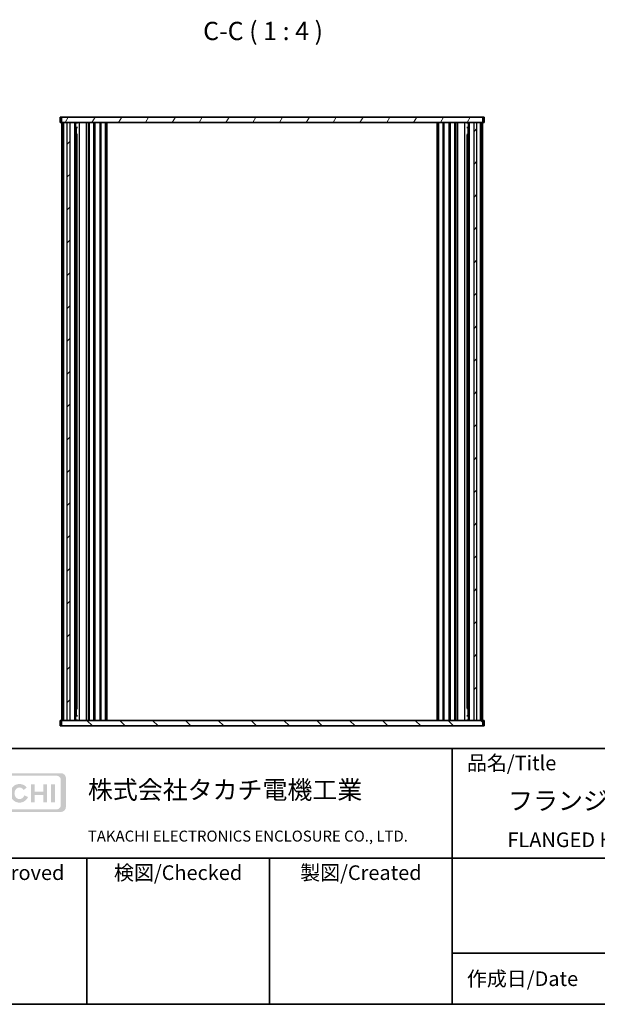
# Model space of a CAD drawing. Units: millimetres. Extents: x 0 to 7554, y 0 to 1124.
# Drawn here: x 2101 to 2417, y 0 to 539 of the extents above; entities that cross this region are included whole.
import ezdxf

# ---------------------------------------------------------------- set-up
doc = ezdxf.new("R2010")
doc.units = ezdxf.units.MM
for name, color, linetype, lineweight in [('Border (ISO)', 7, 'Continuous', 35), ('Hatch (ISO)', 1, 'Continuous', 18), ('Symbol (ISO)', 7, 'Continuous', 18), ('Title (ISO)', 7, 'Continuous', 35), ('Visible (ISO)', 7, 'Continuous', 35), ('Visible Narrow (ISO)', 7, 'Continuous', 25)]:
    doc.layers.add(name, color=color, linetype=linetype, lineweight=lineweight)
doc.styles.add('Note Text (TK)', font='txt')
doc.styles.add('文字スタイル67', font='arial.ttf')

# ---------------------------------------------------------------- blocks, each defined once
blk = doc.blocks.new('図面枠 tk図枠')
at = {"layer": 'Border (ISO)'}
blk.add_line((14.50000000000001, 8.000000000000007), (405.4999999999999, 8.000000000000007), dxfattribs=at)
blk = doc.blocks.new('表題欄 tk表題欄')
at = {"layer": 'Hatch (ISO)'}
h = blk.add_hatch(color=256, dxfattribs=at)
edge = h.paths.add_edge_path(flags=0)
edge.add_arc((95.57537688673352, 236.2990653650367), 0.5958259999999996, 269.9999999999897, 360)
edge.add_line((96.17120288673351, 236.2990653650368), (96.17120288673348, 239.7107813650365))
edge.add_arc((95.5753768867335, 239.7107813650366), 0.5958259999999996, 0, 90.0000000000068)
edge.add_line((95.57537688673342, 240.3066073650366), (79.13710888673356, 240.3066073650366))
edge.add_arc((79.13710888673353, 239.7107813650366), 0.5958259999999996, 89.99999999999744, 180)
edge.add_line((78.54128288673353, 239.7107813650365), (78.54128288673331, 236.2990653650368))
edge.add_arc((79.13710888673332, 236.2990653650365), 0.5958259999999996, 180, 270.0000000000231)
edge.add_line((79.13710888673356, 235.7032393650365), (95.57537688673342, 235.7032393650367))
edge = h.paths.add_edge_path()
edge.add_line((77.83935088673357, 239.9556413650366), (77.83935088673357, 236.0542053650368))
edge.add_arc((78.54128288673346, 236.0542053650367), 0.7019319999998935, 180, 270.0000000000087)
edge.add_line((78.54128288673357, 235.3522733650368), (96.17120288673352, 235.3522733650368))
edge.add_arc((96.17120288673351, 236.0542053650367), 0.7019319999998921, 270, 360)
edge.add_line((96.8731348867334, 236.0542053650368), (96.87313488673352, 239.9556413650366))
edge.add_arc((96.1712028867336, 239.9556413650367), 0.7019319999998921, 0, 90.00000000000873)
edge.add_line((96.17120288673348, 240.6575733650367), (78.54128288673357, 240.6575733650366))
edge.add_arc((78.54128288673357, 239.9556413650366), 0.7019319999999984, 90, 180)
h = blk.add_hatch(color=256, dxfattribs=at)
edge = h.paths.add_edge_path()
edge.add_arc((90.52309888673334, 237.9028983650369), 1.273272000000011, 38.55054079078439, 336.5820184016556)
edge.add_line((91.69149139614446, 237.3968543650369), (91.17255542714857, 237.6216113977801))
edge.add_ellipse((90.52309888673352, 237.9028983650369), major_axis=(0, -0.7998759999999119), ratio=0.8673469387756529, start_angle=128.5505407907963, end_angle=426.582018401653, ccw=False)
edge.add_line((91.09381514418376, 238.3576891122095), (91.51887237036831, 238.6964075050431))
for points in [[(92.09142939614459, 239.1476033650369), (92.09142939614459, 236.6581933650368), (92.60971639614465, 236.6581933650368), (92.60971639614465, 237.6580383650368), (93.76872039614462, 237.6580383650368), (93.76872039614462, 236.6581933650368), (94.28700739614459, 236.6581933650368), (94.28700739614459, 239.1476033650369), (93.76872039614462, 239.1476033650369), (93.76872039614462, 238.1477583650367), (92.60971639614465, 238.1477583650367), (92.60971639614465, 239.1476033650369)], [(94.84202339614467, 239.1476033650369), (94.84202339614467, 236.6581933650368), (95.36439139614473, 236.6581933650368), (95.36439139614473, 239.1476033650369)]]:
    blk.add_hatch(color=256, dxfattribs=at).paths.add_polyline_path(points)
at = {"layer": 'Title (ISO)'}
for p, q in [((74.70882392282105, 244.052739026017), (255.7088239228211, 244.052739026017)), ((149.7088239228211, 244.052739026017), (149.7088239228211, 209.052739026017)), ((74.70882392282105, 229.052739026017), (230.7088239228211, 229.052739026017)), ((99.70882392282108, 229.052739026017), (99.70882392282108, 209.052739026017)), ((124.708823922821, 229.052739026017), (124.708823922821, 209.052739026017)), ((149.7088239228211, 216.052739026017), (230.7088239228211, 216.052739026017)), ((255.7088239228211, 209.052739026017), (74.70882392282105, 209.052739026017))]:
    blk.add_line(p, q, dxfattribs=at)
at = {"layer": 'Title (ISO)', "color": 1, "char_height": 2.000000029802322, "line_spacing_factor": 1.5, "style": 'Note Text (TK)'}
for s, insert, attachment_point in [('\\fＭＳ Ｐゴシック|b0|i0;\\H2.0000;品名/Title', (151.708823922821, 242.052739026017), 4), ('\\fＭＳ Ｐゴシック|b0|i0;\\H2.0000;承認/Approved', (87.20882392282108, 227.052739026017), 5), ('\\fＭＳ Ｐゴシック|b0|i0;\\H2.0000;検図/Checked', (112.208823922821, 227.052739026017), 5), ('\\fＭＳ Ｐゴシック|b0|i0;\\H2.0000;製図/Created', (137.2088239228211, 227.052739026017), 5), ('\\fＭＳ Ｐゴシック|b0|i0;\\H2.0000;作成日/Date', (151.708823922821, 212.552739026017), 4)]:
    blk.add_mtext(s, dxfattribs=dict(at, insert=insert, attachment_point=attachment_point))
at = {"layer": 'Title (ISO)', "color": 7, "attachment_point": 4, "line_spacing_factor": 1.5, "style": 'Note Text (TK)'}
for s, insert, char_height in [('株式会社タカチ電機工業', (99.87313488673345, 238.052739026017), 2.5), ('\\fArial|b0|i0;\\H1.4986;TAKACHI ELECTRONICS ENCLOSURE CO., LTD.', (99.87313488673342, 232.052739026017), 1.49859994649887)]:
    blk.add_mtext(s, dxfattribs=dict(at, insert=insert, char_height=char_height))
at = {"layer": 'Title (ISO)', "color": 7}
for tag, p, height, style in [('<品名>_001', (157.3395057354996, 235.6322844407696), 2.5, 'Note Text (TK)'), ('<Title>_001', (157.2504337373031, 230.5513747487906), 2.000000029802322, '文字スタイル67'), ('<尺度>_001', (240.2826874749424, 222.302739026017), 2.5, 'Note Text (TK)'), ('<ページ_No.>_001', (238.0980284456275, 213.302739026017), 2.5, 'Note Text (TK)'), ('<総ページ数>_001', (246.7997329866371, 213.302739026017), 2.5, 'Note Text (TK)'), ('作成日_001', (175.6179145609817, 211.2601253517655), 2.5, 'Note Text (TK)')]:
    blk.add_attdef(tag, p, '', height=height, dxfattribs=dict(at, style=style))

msp = doc.modelspace()

# ---------------------------------------------------------------- hatches: boundary and pattern name
at = {"layer": 'Hatch (ISO)'}
h = msp.add_hatch(dxfattribs=at)
h.set_pattern_fill('ANSI31', color=256, scale=101.6, angle=14.99997778074499, style=0)
h.set_pattern_definition([(59.999977780745, (1140.000001363271, -32.00000096532836), (-10.99852016553689, 6.350004265217328), [])])
h.paths.add_polyline_path([(2124.150128642884, 485.2596888813302), (2124.150128642884, 482.2596888813302), (2127.400128584925, 482.2596888813302), (2129.000128584924, 482.2596888813302), (2349.900128584935, 482.25968888133), (2351.500128584934, 482.25968888133), (2354.750128642878, 482.25968888133), (2354.750128642878, 485.25968888133)])
h = msp.add_hatch(dxfattribs=at)
h.set_pattern_fill('ANSI31', color=256, scale=101.6, style=0)
h.set_pattern_definition([(45, (1140.000001363271, -32.00000096532836), (-8.980256121069154, 8.980256121069154), [])])
h.paths.add_polyline_path([(2127.400128584925, 155.2596888813306), (2127.400128584925, 482.2596888813307), (2129.000128584924, 482.2596888813307), (2129.000128584924, 155.2596888813306)])
h.paths.add_polyline_path([(2349.900128584935, 155.2596888813307), (2349.900128584935, 482.2596888813307), (2351.500128584934, 482.2596888813307), (2351.500128584934, 155.2596888813307)])
h = msp.add_hatch(dxfattribs=at)
h.set_pattern_fill('ANSI31', color=256, scale=101.6, angle=90.00021045915, style=0)
h.set_pattern_definition([(135.0002104591499, (1140.000001363271, -32.00000096532836), (-8.980223134685914, -8.980289107331226), [])])
h.paths.add_polyline_path([(2354.750128642868, 152.2596888813306), (2354.750128642868, 155.2596888813306), (2351.500128584934, 155.2596888813306), (2349.900128584935, 155.2596888813306), (2129.000128584924, 155.2596888813307), (2127.400128584925, 155.2596888813307), (2124.150128642875, 155.2596888813307), (2124.150128642875, 152.2596888813308)])

# ---------------------------------------------------------------- linework, layer by layer
at = {"layer": 'Visible (ISO)'}
for p, q in [((2123.87012864288, 485.2596888813302), (2123.450128642881, 485.2596888813302)), ((2123.450128642881, 482.2596888813302), (2123.450128642881, 485.2596888813302)), ((2123.87012864288, 485.2596888813302), (2124.150128642884, 485.2596888813302)), ((2124.150128642884, 485.2596888813302), (2124.150128642884, 482.2596888813302)), ((2354.750128642878, 485.25968888133), (2124.150128642884, 485.2596888813302)), ((2354.750128642878, 482.25968888133), (2354.750128642878, 485.25968888133)), ((2354.750128642878, 485.25968888133), (2355.030128642874, 485.25968888133)), ((2355.450128642868, 485.25968888133), (2355.030128642874, 485.25968888133)), ((2355.450128642868, 482.25968888133), (2355.450128642868, 485.25968888133)), ((2123.450128642881, 482.2596888813302), (2123.87012864288, 482.2596888813302)), ((2124.150128642884, 482.2596888813302), (2123.87012864288, 482.2596888813302)), ((2124.150128642884, 482.2596888813302), (2354.750128642878, 482.25968888133)), ((2124.450128584925, 155.2596888813306), (2124.450128584925, 482.2596888813303)), ((2125.43047943513, 482.2596888813303), (2127.400128584925, 482.2596888813303)), ((2129.000128584924, 482.2596888813303), (2127.400128584925, 482.2596888813303)), ((2129.000128584924, 482.2596888813303), (2131.450128584923, 482.2596888813303)), ((2131.950128584923, 155.2596888813306), (2131.950128584923, 482.2596888813303)), ((2131.950128584927, 482.1596888813301), (2132.928990966313, 482.1596888813301)), ((2131.950128584927, 479.6596888813302), (2132.928990966313, 479.6596888813302)), ((2138.950128584924, 155.2596888813306), (2138.950128584924, 482.2596888813303)), ((2142.250128584924, 155.2596888813306), (2142.250128584924, 482.2596888813303)), ((2145.650128584925, 155.2596888813306), (2145.650128584925, 482.2596888813303)), ((2148.750128584924, 155.2596888813306), (2148.750128584924, 482.2596888813303)), ((2330.150128584935, 155.2596888813306), (2330.150128584935, 482.2596888813303)), ((2333.250128584935, 155.2596888813306), (2333.250128584935, 482.2596888813303)), ((2336.650128584935, 155.2596888813306), (2336.650128584935, 482.2596888813303)), ((2339.950128584935, 155.2596888813306), (2339.950128584935, 482.2596888813303)), ((2345.971266299733, 482.1596888813299), (2346.950128584938, 482.1596888813299)), ((2345.971266299733, 479.65968888133), (2346.950128584938, 479.65968888133)), ((2346.950128584936, 155.2596888813306), (2346.950128584936, 482.2596888813303)), ((2347.450128584935, 482.2596888813303), (2349.900128584935, 482.2596888813303)), ((2351.500128584934, 482.2596888813303), (2349.900128584935, 482.2596888813303)), ((2351.500128584934, 482.2596888813303), (2353.469777734729, 482.2596888813303)), ((2354.450128584935, 155.2596888813306), (2354.450128584935, 482.2596888813303)), ((2355.030128642874, 482.25968888133), (2354.750128642878, 482.25968888133)), ((2355.030128642874, 482.25968888133), (2355.450128642868, 482.25968888133)), ((2131.950128584927, 475.7504488813301), (2132.928990966313, 475.7504488813301)), ((2132.459368642826, 475.2596888813301), (2131.950128584927, 475.2596888813301)), ((2132.459368642826, 475.2596888813301), (2132.782342384384, 475.5826626228885)), ((2345.971266299733, 475.75044888133), (2346.950128584938, 475.75044888133)), ((2346.440888642815, 475.2596888813299), (2346.117914785822, 475.5826627383226)), ((2346.950128584938, 475.2596888813299), (2346.440888642815, 475.2596888813299)), ((2131.950128584927, 162.2596888813307), (2132.459368642826, 162.2596888813307)), ((2132.928990966313, 161.7689288813307), (2131.950128584927, 161.7689288813307)), ((2132.459368642826, 162.2596888813307), (2132.782342384384, 161.9367151397722)), ((2346.950128584938, 161.7689288813305), (2345.971266299732, 161.7689288813305)), ((2346.440888642814, 162.2596888813306), (2346.117914785822, 161.9367150243386)), ((2346.440888642814, 162.2596888813306), (2346.950128584938, 162.2596888813306)), ((2132.928990966313, 157.8596888813307), (2131.950128584927, 157.8596888813307)), ((2346.950128584938, 157.8596888813305), (2345.971266299732, 157.8596888813305)), ((2123.870128642872, 155.2596888813307), (2123.450128642867, 155.2596888813307)), ((2123.450128642867, 155.2596888813307), (2123.450128642867, 152.2596888813307)), ((2123.450128642867, 152.2596888813307), (2123.870128642872, 152.2596888813307)), ((2123.870128642872, 155.2596888813307), (2124.150128642875, 155.2596888813307)), ((2124.150128642875, 152.2596888813307), (2123.870128642872, 152.2596888813307)), ((2354.750128642868, 155.2596888813306), (2124.150128642875, 155.2596888813307)), ((2124.150128642875, 155.2596888813307), (2124.150128642875, 152.2596888813308)), ((2124.150128642875, 152.2596888813308), (2354.750128642868, 152.2596888813306)), ((2127.400128584925, 155.2596888813306), (2125.43047943513, 155.2596888813306)), ((2127.400128584925, 155.2596888813306), (2129.000128584924, 155.2596888813306)), ((2131.450128584923, 155.2596888813306), (2129.000128584924, 155.2596888813306)), ((2132.928990966313, 155.3596888813307), (2131.950128584927, 155.3596888813307)), ((2346.950128584938, 155.3596888813305), (2345.971266299732, 155.3596888813305)), ((2349.900128584935, 155.2596888813306), (2347.450128584935, 155.2596888813306)), ((2349.900128584935, 155.2596888813306), (2351.500128584934, 155.2596888813306)), ((2353.469777734729, 155.2596888813306), (2351.500128584934, 155.2596888813306)), ((2354.750128642868, 152.2596888813306), (2354.750128642868, 155.2596888813306)), ((2354.750128642868, 155.2596888813306), (2355.030128642865, 155.2596888813306)), ((2355.030128642865, 152.2596888813306), (2354.750128642868, 152.2596888813306)), ((2355.450128642854, 155.2596888813306), (2355.030128642865, 155.2596888813306)), ((2355.030128642865, 152.2596888813306), (2355.450128642854, 152.2596888813306)), ((2355.450128642854, 155.2596888813306), (2355.450128642854, 152.2596888813306))]:
    msp.add_line(p, q, dxfattribs=at)
at = {"layer": 'Visible Narrow (ISO)'}
for p, q in [((2123.87012864288, 482.2596888813302), (2123.87012864288, 485.2596888813302)), ((2355.030128642874, 482.25968888133), (2355.030128642874, 485.25968888133)), ((2124.590128584924, 155.2596888813306), (2124.590128584924, 482.2596888813303)), ((2125.133042367705, 155.2596888813306), (2125.133042367705, 482.2596888813303)), ((2125.43047943513, 155.2596888813306), (2125.43047943513, 482.2596888813303)), ((2127.400128584925, 155.2596888813306), (2127.400128584925, 482.2596888813303)), ((2129.000128584924, 155.2596888813306), (2129.000128584924, 482.2596888813303)), ((2131.450128584923, 155.2596888813306), (2131.450128584923, 482.2596888813303)), ((2132.471628642826, 475.2719488813302), (2132.471628642826, 479.6596888813302)), ((2133.983085458661, 155.2596888813306), (2133.983085458661, 482.2596888813303)), ((2137.950128584926, 155.2596888813306), (2137.950128584926, 482.2596888813303)), ((2139.450128584924, 155.2596888813306), (2139.450128584924, 482.2596888813303)), ((2141.950128584925, 155.2596888813306), (2141.950128584925, 482.2596888813303)), ((2142.550128584926, 155.2596888813306), (2142.550128584926, 482.2596888813303)), ((2145.350128584926, 155.2596888813306), (2145.350128584926, 482.2596888813303)), ((2145.950128584924, 155.2596888813306), (2145.950128584924, 482.2596888813303)), ((2148.250128584924, 155.2596888813306), (2148.250128584924, 482.2596888813303)), ((2149.250128584926, 155.2596888813306), (2149.250128584926, 482.2596888813303)), ((2329.650128584936, 155.2596888813306), (2329.650128584936, 482.2596888813303)), ((2330.650128584935, 155.2596888813306), (2330.650128584935, 482.2596888813303)), ((2332.950128584935, 155.2596888813306), (2332.950128584935, 482.2596888813303)), ((2333.550128584936, 155.2596888813306), (2333.550128584936, 482.2596888813303)), ((2336.350128584936, 155.2596888813306), (2336.350128584936, 482.2596888813303)), ((2336.950128584935, 155.2596888813306), (2336.950128584935, 482.2596888813303)), ((2339.450128584935, 155.2596888813306), (2339.450128584935, 482.2596888813303)), ((2340.950128584937, 155.2596888813306), (2340.950128584937, 482.2596888813303)), ((2344.917171711204, 155.2596888813306), (2344.917171711204, 482.2596888813303)), ((2346.428628642815, 479.65968888133), (2346.428628642815, 475.2719488813299)), ((2347.450128584935, 155.2596888813306), (2347.450128584935, 482.2596888813303)), ((2349.900128584935, 155.2596888813306), (2349.900128584935, 482.2596888813303)), ((2351.500128584934, 155.2596888813306), (2351.500128584934, 482.2596888813303)), ((2353.469777734729, 155.2596888813306), (2353.469777734729, 482.2596888813303)), ((2353.767214802155, 155.2596888813306), (2353.767214802155, 482.2596888813303)), ((2354.310128584936, 155.2596888813306), (2354.310128584936, 482.2596888813303)), ((2132.739086580578, 161.9799709435786), (2132.739086580578, 475.5394068190817)), ((2346.161170589287, 161.9799708278041), (2346.161170589287, 475.5394069348565)), ((2132.471628642826, 157.8596888813307), (2132.471628642826, 162.2474288813307)), ((2346.428628642814, 162.2474288813306), (2346.428628642814, 157.8596888813305)), ((2123.870128642872, 155.2596888813307), (2123.870128642872, 152.2596888813307)), ((2355.030128642864, 155.2596888813306), (2355.030128642864, 152.2596888813306))]:
    msp.add_line(p, q, dxfattribs=at)

# ---------------------------------------------------------------- block references
at = {"xscale": 4, "yscale": 4, "zscale": 4}
msp.add_blockref('図面枠 tk図枠', (1140.000001363271, -32.00000096532836), dxfattribs=at)
ref = msp.add_blockref('表題欄 tk表題欄', (1739.164705671987, -836.2109570693965), dxfattribs=dict(xscale=4, yscale=4, zscale=4))
ref.add_attrib('<品名>_001', 'フランジ足付ヒートシンクアルミケース', (2368.522728613985, 106.318180693682), dxfattribs={"layer": 'Title (ISO)', "color": 7, "height": 10, "style": 'Note Text (TK)'})
ref.add_attrib('<Title>_001', 'FLANGED HEAT-SINK ALUMINIUM ENCLOSURE', (2368.166440621199, 85.99454192576589), dxfattribs={"layer": 'Title (ISO)', "color": 7, "height": 8.00000011920929, "style": '文字スタイル67'})

# ---------------------------------------------------------------- texts
at = {"layer": 'Symbol (ISO)', "color": 7, "insert": (2201.691159813853, 524.2596888813302), "char_height": 10, "attachment_point": 7, "style": 'Note Text (TK)'}
msp.add_mtext('C-C ( 1 : 4 )', dxfattribs=at)

doc.saveas('drawing.dxf')
